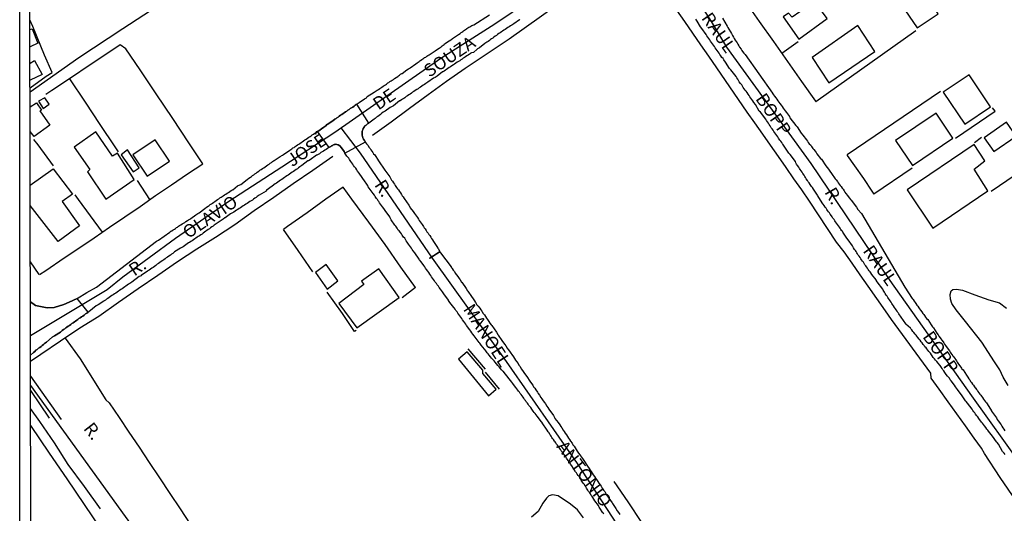
# Model space of a CAD drawing. Units: millimetres. Extents: x 183148 to 185561, y 1654882 to 1657659.
# Drawn here: x 183148 to 183340, y 1656303 to 1656399 of the extents above; entities that cross this region are included whole.
import ezdxf
from ezdxf.enums import TextEntityAlignment as Align

# ---------------------------------------------------------------- set-up
doc = ezdxf.new("R2010")
doc.units = ezdxf.units.MM
for name, color, linetype in [('IMAGEM', 7, 'Continuous'), ('V-CRUZAMENTO', 1, 'Continuous'), ('V-EDIFICACAO', 7, 'Continuous'), ('V-EIXO_DE_LOGRADOURO', 3, 'Continuous'), ('V-LAGOA', 5, 'Continuous'), ('V-LOTE', 1, 'Continuous'), ('V-NOME_DOS_LOGRADOUROS', 7, 'Continuous'), ('V-QUADRA', 6, 'Continuous'), ('V-REFERENCIA', 2, 'Continuous'), ('V-TESTADA', 5, 'Continuous'), ('V-VALETA', 6, 'Continuous'), ('X-LIMITE_5000', 7, 'Continuous')]:
    doc.layers.add(name, color=color, linetype=linetype)
picture_1 = doc.add_image_def('image1.jpg', size_in_pixel=(4021, 4627))

msp = doc.modelspace()

# ---------------------------------------------------------------- linework, layer by layer
at = {"layer": 'V-CRUZAMENTO'}
msp.add_lwpolyline([(183214.97, 1656377.98), (183215.14, 1656378.24), (183215.23, 1656378.35), (183215.25, 1656378.45), (183215.32, 1656378.5), (183215.58, 1656378.69), (183215.84, 1656378.89), (183216.1, 1656379.06), (183213.71, 1656382.73), (183213.63, 1656382.66), (183213.39, 1656382.53), (183213.2, 1656382.37), (183212.93, 1656382.2), (183212.72, 1656382.05), (183212.45, 1656381.88), (183212.24, 1656381.72), (183211.98, 1656381.57), (183211.76, 1656381.4), (183211.5, 1656381.25), (183211.28, 1656381.07), (183211.07, 1656380.92), (183210.79, 1656380.73), (183210.55, 1656380.58), (183210.29, 1656380.4), (183210.07, 1656380.23), (183209.85, 1656380.1), (183209.68, 1656379.95), (183209.44, 1656379.8), (183209.05, 1656379.49), (183207.97, 1656378.82), (183207.9, 1656378.76), (183207.69, 1656378.54), (183207.29, 1656378.28), (183206.1, 1656377.43), (183206.04, 1656377.41), (183206.03, 1656377.4), (183208.25, 1656374.29), (183208.51, 1656374.44), (183208.66, 1656374.53), (183208.77, 1656374.61), (183208.9, 1656374.64), (183209.03, 1656374.74), (183209.03, 1656374.77), (183209.29, 1656374.87), (183209.49, 1656374.9), (183209.55, 1656374.94), (183209.81, 1656374.92), (183210.07, 1656374.83), (183210.39, 1656374.62), (183210.72, 1656374.25), (183211.26, 1656373.53), (183211.41, 1656373.23), (183215.4, 1656375.39), (183215.25, 1656375.66), (183215.06, 1656375.9), (183214.93, 1656376.16), (183214.82, 1656376.42), (183214.77, 1656376.68), (183214.75, 1656376.94), (183214.77, 1656377.2), (183214.8, 1656377.46), (183214.88, 1656377.72)], close=True, dxfattribs=at)
msp.add_lwpolyline([(183150.15, 1656333.79), (183150.71, 1656334.33), (183150.97, 1656334.53), (183151.21, 1656334.74), (183151.45, 1656334.92), (183151.71, 1656335.13), (183151.97, 1656335.31), (183152.21, 1656335.48), (183152.45, 1656335.68), (183152.68, 1656335.87), (183152.9, 1656336.05), (183153.27, 1656336.33), (183154.37, 1656337.33), (183154.8, 1656337.54), (183154.83, 1656337.56), (183155.98, 1656338.28), (183156.11, 1656338.41), (183156.35, 1656338.6), (183156.59, 1656338.78), (183156.83, 1656338.93), (183157.04, 1656339.1), (183157.26, 1656339.28), (183157.5, 1656339.43), (183157.74, 1656339.58), (183158, 1656339.77), (183158.23, 1656339.95), (183158.47, 1656340.12), (183158.73, 1656340.27), (183158.95, 1656340.44), (183159.17, 1656340.62), (183159.38, 1656340.75), (183159.6, 1656340.93), (183159.84, 1656341.08), (183160.08, 1656341.27), (183160.34, 1656341.42), (183160.6, 1656341.62), (183160.86, 1656341.83), (183161.12, 1656342.01), (183161.39, 1656342.2), (183159.25, 1656344.88), (183157.71, 1656344.1), (183156.63, 1656343.69), (183154.75, 1656343.08), (183153.42, 1656343.01), (183151.16, 1656343.45), (183150.14, 1656344.23)], dxfattribs=at)
at = {"layer": 'V-EDIFICACAO'}
for points in [[(183320.9, 1656409.56), (183316.67, 1656406.82), (183322.87, 1656397.65), (183326.98, 1656400.4), (183320.9, 1656409.56)], [(183302.45, 1656403.49), (183301.02, 1656402.47), (183301.35, 1656401.73), (183300.02, 1656400.77), (183298.57, 1656399.72), (183297.81, 1656400.54), (183296.77, 1656399.82), (183299.86, 1656395.44), (183305.39, 1656399.46), (183302.45, 1656403.49)], [(183302.45, 1656391.86), (183305.71, 1656386.94), (183314.62, 1656393.05), (183311.36, 1656398.07), (183302.45, 1656391.86)], [(183327.99, 1656385.11), (183332.15, 1656378.87), (183337.17, 1656382.24), (183333, 1656388.5), (183327.99, 1656385.11)], [(183152.94, 1656384.01), (183151.73, 1656383.31), (183152.65, 1656381.91), (183153.81, 1656382.77), (183152.94, 1656384.01)], [(183318.66, 1656375.65), (183321.97, 1656370.81), (183329.84, 1656376.12), (183326.59, 1656381.02), (183318.66, 1656375.65)], [(183335.97, 1656376.21), (183337.82, 1656373.5), (183342.16, 1656376.54), (183340.32, 1656379.25), (183335.97, 1656376.21)], [(183162.91, 1656377.37), (183158.65, 1656374.4), (183161.74, 1656370.04), (183161.24, 1656369.54), (183164.86, 1656364.22), (183170.36, 1656368.09), (183167.08, 1656373.21), (183166.13, 1656372.63), (183162.91, 1656377.37)], [(183174.42, 1656375.78), (183170.11, 1656372.87), (183172.91, 1656368.73), (183177.26, 1656371.61), (183174.42, 1656375.78)], [(183169.04, 1656373.84), (183167.81, 1656372.9), (183170.18, 1656369.55), (183171.32, 1656370.35), (183169.04, 1656373.84)], [(183320.96, 1656366.03), (183325.92, 1656358.58), (183336.69, 1656365.84), (183333.97, 1656370.09), (183336.1, 1656371.72), (183333.99, 1656374.92), (183320.96, 1656366.03)], [(183205.67, 1656349.92), (183207.96, 1656346.66), (183210.04, 1656348.29), (183207.73, 1656351.46), (183205.67, 1656349.92)], [(183218.01, 1656350.64), (183214.62, 1656348.21), (183215.07, 1656347.57), (183210.22, 1656343.9), (183213.74, 1656339.11), (183222, 1656345.03), (183218.01, 1656350.64)], [(183235.22, 1656334.42), (183233.55, 1656333.02), (183239.37, 1656325.89), (183240.87, 1656327.15), (183238.29, 1656330.21), (183238.25, 1656330.9), (183235.22, 1656334.42)]]:
    msp.add_lwpolyline(points, close=True, dxfattribs=at)
for points in [[(183150.06, 1656397.32), (183150.51, 1656397.47), (183151.58, 1656394.68), (183150.06, 1656393.93)], [(183150.07, 1656390.75), (183150.94, 1656391.28), (183152.45, 1656388.53), (183150.07, 1656387.46)], [(183150.08, 1656382.22), (183151.3, 1656383), (183152.27, 1656381.6), (183151.98, 1656381.48), (183153.89, 1656378.68), (183150.9, 1656376.46), (183150.09, 1656377.45)], [(183150.1, 1656366.96), (183154.59, 1656370.16), (183158.31, 1656365.18), (183156.31, 1656363.78), (183159.73, 1656359), (183155.55, 1656355.98), (183150.11, 1656362.98)]]:
    msp.add_lwpolyline(points, dxfattribs=at)
at = {"layer": 'V-EIXO_DE_LOGRADOURO'}
for points in [[(183150.15, 1656337.66), (183165.08, 1656346.63), (183168.16, 1656349.06), (183178.39, 1656356.59), (183188.77, 1656363.83), (183199.15, 1656370.56), (183209.42, 1656377.29), (183219.76, 1656384.5), (183230.1, 1656391.71), (183240.59, 1656398.44), (183250.97, 1656405.43), (183261.13, 1656412.42), (183271.29, 1656419.77), (183281.34, 1656427.77), (183291.39, 1656434.94), (183301.44, 1656442.11), (183311.42, 1656449.42), (183321.58, 1656456.12), (183331.78, 1656462.64), (183341.98, 1656468.61)], [(183272.38, 1656420.64), (183274.89, 1656413.24), (183278.81, 1656405.1), (183282.73, 1656398.89), (183285.77, 1656393.85), (183302.2, 1656371.17), (183317.6, 1656348.34), (183333.51, 1656325.88), (183343.15, 1656312.35)], [(183324.57, 1656210.93), (183319.54, 1656218.87), (183310.74, 1656231.08), (183297.2, 1656251.1), (183283.66, 1656271.34), (183270.2, 1656291.95), (183256.74, 1656312.63), (183242.91, 1656332.57), (183228.48, 1656352.74), (183214.42, 1656373.2), (183210.65, 1656378.15)], [(183150.16, 1656327.85), (183268.06, 1656164.5)]]:
    msp.add_lwpolyline(points, dxfattribs=at)
at = {"layer": 'V-LAGOA'}
for points in [[(183340.65, 1656327.9), (183339.64, 1656329.53), (183338.98, 1656330.95), (183337.97, 1656332.51), (183335.46, 1656336.34), (183332.3, 1656340.34), (183330.52, 1656342.66), (183329.65, 1656343.89), (183329.36, 1656344.69), (183329.29, 1656345.6), (183329.54, 1656346.33), (183329.87, 1656346.62), (183330.56, 1656346.69), (183331.72, 1656346.49), (183334.15, 1656345.55), (183336.84, 1656344.57), (183338.94, 1656343.99), (183340.29, 1656342.97)], [(183257.91, 1656302.06), (183256.74, 1656303.62), (183255.37, 1656304.72), (183252.97, 1656306.34), (183251.82, 1656306.53), (183251.16, 1656306.36), (183250.66, 1656305.87), (183249.97, 1656304.93), (183249.04, 1656303.33), (183247.74, 1656302.19)]]:
    msp.add_lwpolyline(points, dxfattribs=at)
at = {"layer": 'V-LOTE'}
for points in [[(183293.39, 1656422.93), (183291.45, 1656421.61), (183286.58, 1656418.15), (183283.19, 1656415.8), (183281.11, 1656414.36), (183283.89, 1656410.53), (183286.61, 1656406.66), (183289.37, 1656402.77), (183292.13, 1656398.88), (183294.89, 1656394.99), (183297.65, 1656391.1), (183300.37, 1656387.21), (183303.11, 1656383.32), (183303.14, 1656383.21)], [(183150.58, 1656397.93), (183150.05, 1656399.18)], [(183150.07, 1656385.93), (183153.23, 1656388.2), (183154.35, 1656388.96), (183152.89, 1656392.32), (183150.58, 1656397.93)], [(183322.66, 1656397.05), (183303.14, 1656383.21)], [(183296.52, 1656392.69), (183299.7, 1656394.98)], [(183183.72, 1656371.14), (183181.03, 1656375.19), (183177.86, 1656379.97), (183174.65, 1656384.75), (183171.5, 1656389.46), (183168.72, 1656393.57), (183167.62, 1656394.34), (183165.59, 1656392.98), (183161.77, 1656390.4), (183157.93, 1656387.86), (183154.29, 1656385.41), (183153.15, 1656384.63)], [(183157.72, 1656387.72), (183160.79, 1656383.14), (183163.68, 1656378.8), (183166.59, 1656374.46), (183167.25, 1656373.48)], [(183327.41, 1656385.23), (183309.25, 1656372.86), (183309.28, 1656372.76)], [(183330.37, 1656376.11), (183338.11, 1656381.37), (183337.54, 1656382.07)], [(183154.62, 1656370.7), (183151.64, 1656374.8), (183150.82, 1656375.89)], [(183334.09, 1656375.3), (183335.45, 1656376.3)], [(183309.28, 1656372.76), (183310.71, 1656370.71), (183312.42, 1656368.24), (183314.08, 1656365.77), (183314.47, 1656365.2)], [(183151.89, 1656349.53), (183153.12, 1656350.32), (183156.73, 1656352.8), (183159.56, 1656354.68), (183162.55, 1656356.71), (183165.54, 1656358.74), (183168.53, 1656360.77), (183171.52, 1656362.8), (183174.53, 1656364.91), (183177.64, 1656367.02), (183180.75, 1656369.15), (183183.72, 1656371.14)], [(183321.89, 1656370.28), (183314.47, 1656365.2)], [(183173.43, 1656364.14), (183170.97, 1656367.89)], [(183337.31, 1656365.8), (183341.97, 1656368.96), (183342.6, 1656369.39)], [(183211.04, 1656366.57), (183207.7, 1656364.25), (183204.03, 1656361.55), (183200.19, 1656358.87), (183199.46, 1656358.28)], [(183225.14, 1656346.99), (183222.32, 1656350.96), (183219.26, 1656355.38), (183216.04, 1656359.76), (183212.78, 1656364.21), (183211.04, 1656366.57)], [(183164.15, 1656357.8), (183159.52, 1656364.15), (183158.86, 1656365.05)], [(183205.15, 1656350.06), (183202.3, 1656354.24), (183199.46, 1656358.28)], [(183151.84, 1656349.5), (183150.13, 1656351.99)], [(183225.14, 1656346.99), (183222.54, 1656344.99)], [(183213.6, 1656338.62), (183213.27, 1656338.43), (183210.92, 1656341.93), (183207.92, 1656346.11)], [(183150.18, 1656320.1), (183153.78, 1656314.69), (183157.2, 1656309.67), (183160.6, 1656304.65), (183163.98, 1656299.63), (183167.38, 1656294.61), (183170.78, 1656289.59), (183174.16, 1656284.57), (183177.56, 1656279.55), (183181.06, 1656274.55), (183184.52, 1656269.55), (183187.94, 1656264.53), (183189.1, 1656262.78), (183185.48, 1656260.22), (183181.72, 1656257.55), (183177.86, 1656254.88), (183174, 1656252.13), (183170.12, 1656249.38), (183166.26, 1656246.67), (183165.04, 1656245.77), (183162.03, 1656249.89)]]:
    msp.add_lwpolyline(points, dxfattribs=at)
at = {"layer": 'V-QUADRA'}
for points in [[(183150.14, 1656344.23), (183151.16, 1656343.45), (183153.42, 1656343.01), (183154.75, 1656343.08), (183156.63, 1656343.69), (183157.71, 1656344.1), (183159.25, 1656344.88), (183161.14, 1656346.01), (183163.02, 1656347.05), (183174.69, 1656356.05), (183175.06, 1656356.23), (183177.29, 1656357.79), (183177.29, 1656357.81), (183177.38, 1656357.86), (183177.42, 1656357.9), (183177.49, 1656357.96), (183177.57, 1656357.99), (183177.57, 1656358.03), (183177.73, 1656358.05), (183177.77, 1656358.14), (183177.81, 1656358.14), (183177.88, 1656358.18), (183177.94, 1656358.22), (183178.01, 1656358.25), (183178.07, 1656358.31), (183178.11, 1656358.33), (183178.22, 1656358.4), (183178.38, 1656358.48), (183178.4, 1656358.53), (183178.53, 1656358.61), (183178.61, 1656358.68), (183178.77, 1656358.79), (183179, 1656358.94), (183179.2, 1656359.07), (183179.44, 1656359.22), (183179.72, 1656359.39), (183179.93, 1656359.55), (183180.2, 1656359.7), (183180.43, 1656359.87), (183180.72, 1656360.07), (183180.93, 1656360.22), (183181.2, 1656360.35), (183181.39, 1656360.44), (183182.37, 1656361.15), (183182.78, 1656361.45), (183183.02, 1656361.58), (183183.04, 1656361.59), (183184.1, 1656362.39), (183184.47, 1656362.67), (183184.75, 1656362.84), (183184.96, 1656363.02), (183185.18, 1656363.17), (183185.4, 1656363.32), (183185.62, 1656363.47), (183185.85, 1656363.65), (183186.05, 1656363.8), (183186.33, 1656363.97), (183186.57, 1656364.14), (183186.83, 1656364.32), (183187.05, 1656364.47), (183187.28, 1656364.62), (183187.48, 1656364.75), (183187.72, 1656364.9), (183187.96, 1656365.07), (183188.2, 1656365.2), (183188.48, 1656365.4), (183188.72, 1656365.55), (183188.98, 1656365.75), (183189.22, 1656365.9), (183189.52, 1656366.05), (183189.54, 1656366.05), (183190.51, 1656366.83), (183190.91, 1656367.02), (183191.1, 1656367.11), (183192.34, 1656368.07), (183192.71, 1656368.35), (183192.99, 1656368.52), (183193.2, 1656368.67), (183193.42, 1656368.83), (183193.64, 1656368.98), (183193.86, 1656369.15), (183194.11, 1656369.32), (183194.33, 1656369.48), (183194.61, 1656369.67), (183194.85, 1656369.87), (183195.11, 1656370.02), (183195.33, 1656370.21), (183195.61, 1656370.36), (183195.85, 1656370.54), (183196.13, 1656370.71), (183196.37, 1656370.91), (183196.63, 1656371.08), (183196.85, 1656371.23), (183197.11, 1656371.38), (183197.33, 1656371.56), (183197.48, 1656371.69), (183197.63, 1656371.77), (183198.82, 1656372.57), (183199.23, 1656372.82), (183199.43, 1656372.91), (183200.68, 1656373.79), (183201.05, 1656374.03), (183201.29, 1656374.23), (183201.29, 1656374.23), (183201.49, 1656374.33), (183201.72, 1656374.51), (183201.92, 1656374.64), (183202.18, 1656374.81), (183202.4, 1656374.96), (183202.62, 1656375.11), (183202.87, 1656375.29), (183203.09, 1656375.44), (183203.37, 1656375.61), (183203.61, 1656375.81), (183203.89, 1656375.96), (183204.13, 1656376.15), (183204.39, 1656376.3), (183204.61, 1656376.46), (183204.84, 1656376.61), (183205.04, 1656376.76), (183205.28, 1656376.91), (183205.52, 1656377.11), (183205.76, 1656377.26), (183206.04, 1656377.41), (183206.1, 1656377.43), (183207.29, 1656378.28), (183207.69, 1656378.54), (183207.9, 1656378.76), (183207.97, 1656378.82), (183209.05, 1656379.49), (183209.44, 1656379.8), (183209.68, 1656379.95), (183209.85, 1656380.1), (183210.07, 1656380.23), (183210.29, 1656380.4), (183210.55, 1656380.58), (183210.79, 1656380.73), (183211.07, 1656380.92), (183211.28, 1656381.07), (183211.5, 1656381.25), (183211.76, 1656381.4), (183211.98, 1656381.57), (183212.24, 1656381.72), (183212.45, 1656381.88), (183212.72, 1656382.05), (183212.93, 1656382.2), (183213.2, 1656382.37), (183213.39, 1656382.53), (183213.63, 1656382.66), (183213.82, 1656382.83), (183214.02, 1656382.96), (183214.17, 1656383.11), (183215.23, 1656383.79), (183215.62, 1656384.02), (183215.77, 1656384.22), (183215.77, 1656384.24), (183217.12, 1656385.09), (183217.49, 1656385.35), (183217.72, 1656385.52), (183217.92, 1656385.65), (183218.18, 1656385.8), (183218.4, 1656385.95), (183218.62, 1656386.08), (183218.85, 1656386.26), (183219.05, 1656386.39), (183219.31, 1656386.56), (183219.53, 1656386.69), (183219.74, 1656386.89), (183219.96, 1656387.01), (183220.15, 1656387.17), (183220.39, 1656387.3), (183220.61, 1656387.45), (183220.87, 1656387.6), (183221.08, 1656387.77), (183221.69, 1656388.18), (183221.86, 1656388.27), (183222.04, 1656388.4), (183222.25, 1656388.6), (183222.47, 1656388.71), (183222.54, 1656388.73), (183223.47, 1656389.44), (183223.8, 1656389.66), (183224.04, 1656389.81), (183224.14, 1656389.86), (183225.2, 1656390.61), (183225.49, 1656390.81), (183225.66, 1656390.96), (183225.86, 1656391.07), (183226, 1656391.2), (183226.16, 1656391.29), (183226.37, 1656391.44), (183226.59, 1656391.59), (183226.78, 1656391.72), (183226.94, 1656391.83), (183227.16, 1656391.94), (183227.37, 1656392.11), (183227.59, 1656392.26), (183227.85, 1656392.41), (183228, 1656392.54), (183228.2, 1656392.67), (183228.41, 1656392.78), (183228.61, 1656392.93), (183228.81, 1656393.02), (183229, 1656393.17), (183229, 1656393.17), (183229.22, 1656393.34), (183229.41, 1656393.45), (183229.61, 1656393.6), (183229.8, 1656393.71), (183229.95, 1656393.84), (183230.15, 1656393.96), (183230.36, 1656394.13), (183230.54, 1656394.24), (183230.73, 1656394.39), (183230.82, 1656394.5), (183231.71, 1656395.08), (183232.06, 1656395.28), (183232.25, 1656395.43), (183232.38, 1656395.56), (183233.53, 1656396.34), (183233.83, 1656396.53), (183234.03, 1656396.71), (183234.18, 1656396.79), (183234.35, 1656396.92), (183234.53, 1656397.03), (183234.7, 1656397.16), (183234.92, 1656397.29), (183235.07, 1656397.42), (183235.18, 1656397.49), (183235.37, 1656397.62), (183235.57, 1656397.75), (183235.76, 1656397.85), (183235.96, 1656397.96), (183236.13, 1656398.09), (183236.53, 1656398.26), (183239.56, 1656400.2)], [(183245.46, 1656399.26), (183245.39, 1656399.22), (183244.33, 1656398.44), (183243.94, 1656398.18), (183243.68, 1656398.01), (183243.42, 1656397.83), (183243.16, 1656397.68), (183242.9, 1656397.49), (183242.64, 1656397.33), (183242.38, 1656397.16), (183242.14, 1656396.97), (183241.9, 1656396.84), (183241.66, 1656396.66), (183241.42, 1656396.51), (183241.14, 1656396.34), (183240.92, 1656396.14), (183240.69, 1656395.99), (183240.43, 1656395.82), (183240.21, 1656395.64), (183239.99, 1656395.52), (183239.77, 1656395.34), (183239.77, 1656395.34), (183239.56, 1656395.17), (183239.32, 1656394.99), (183239.08, 1656394.87), (183238.84, 1656394.69), (183238.67, 1656394.61), (183237.61, 1656393.76), (183237.22, 1656393.52), (183237.19, 1656393.5), (183236.48, 1656392.85), (183236.05, 1656392.76), (183235.91, 1656392.69), (183235.83, 1656392.63), (183235.79, 1656392.59), (183235.66, 1656392.52), (183235.4, 1656392.33), (183235.14, 1656392.18), (183234.92, 1656392.02), (183234.7, 1656391.87), (183234.44, 1656391.72), (183234.22, 1656391.55), (183234.01, 1656391.4), (183233.77, 1656391.24), (183233.53, 1656391.09), (183233.27, 1656390.94), (183233.01, 1656390.75), (183232.77, 1656390.57), (183232.53, 1656390.4), (183232.27, 1656390.25), (183232.01, 1656390.07), (183231.75, 1656389.9), (183231.49, 1656389.73), (183231.23, 1656389.53), (183230.99, 1656389.38), (183230.76, 1656389.21), (183230.5, 1656389.08), (183230.39, 1656389.04), (183229.37, 1656388.25), (183228.98, 1656387.99), (183228.69, 1656387.84), (183227.59, 1656387.04), (183227.2, 1656386.8), (183226.94, 1656386.62), (183226.68, 1656386.45), (183226.42, 1656386.28), (183226.16, 1656386.1), (183225.9, 1656385.95), (183225.66, 1656385.78), (183225.42, 1656385.61), (183225.12, 1656385.39), (183224.86, 1656385.22), (183224.6, 1656385.07), (183224.36, 1656384.87), (183224.12, 1656384.7), (183223.86, 1656384.55), (183223.6, 1656384.37), (183223.36, 1656384.22), (183223.1, 1656384), (183222.86, 1656383.85), (183222.62, 1656383.7), (183222.43, 1656383.57), (183222.17, 1656383.42), (183222.06, 1656383.38), (183220.85, 1656382.44), (183220.48, 1656382.22), (183220.24, 1656382.12), (183219.26, 1656381.42), (183218.88, 1656381.18), (183218.62, 1656380.97), (183218.36, 1656380.75), (183218.09, 1656380.55), (183217.83, 1656380.36), (183217.57, 1656380.19), (183217.33, 1656379.99), (183217.1, 1656379.82), (183216.84, 1656379.62), (183216.58, 1656379.45), (183216.34, 1656379.23), (183216.1, 1656379.06), (183215.84, 1656378.89), (183215.58, 1656378.69), (183215.32, 1656378.5), (183215.25, 1656378.45), (183215.23, 1656378.35), (183215.14, 1656378.24), (183214.97, 1656377.98), (183214.88, 1656377.72), (183214.8, 1656377.46), (183214.77, 1656377.2), (183214.75, 1656376.94), (183214.77, 1656376.68), (183214.82, 1656376.42), (183214.93, 1656376.16), (183215.06, 1656375.9), (183215.25, 1656375.66), (183215.45, 1656375.29), (183215.64, 1656375.05), (183215.92, 1656374.68), (183216.1, 1656374.4), (183216.31, 1656374.08), (183216.47, 1656373.82), (183216.47, 1656373.82), (183216.66, 1656373.62), (183216.83, 1656373.34), (183216.99, 1656373.08), (183217.23, 1656372.88), (183217.25, 1656372.86), (183217.98, 1656371.69), (183218.18, 1656371.32), (183218.94, 1656370.28), (183219.2, 1656369.87), (183219.39, 1656369.65), (183219.57, 1656369.39), (183219.74, 1656369.13), (183219.96, 1656368.83), (183220.13, 1656368.57), (183220.35, 1656368.22), (183220.5, 1656367.96), (183220.69, 1656367.72), (183220.89, 1656367.4), (183221.04, 1656367.14), (183221.23, 1656366.9), (183221.47, 1656366.53), (183221.65, 1656366.27), (183221.84, 1656366.03), (183222.01, 1656365.75), (183222.21, 1656365.49), (183222.43, 1656365.14), (183222.58, 1656364.88), (183222.77, 1656364.66), (183222.95, 1656364.36), (183222.95, 1656364.34), (183223.86, 1656363.04), (183224.12, 1656362.63), (183224.14, 1656362.56), (183224.73, 1656361.8), (183224.94, 1656361.41), (183225.16, 1656361.15), (183225.35, 1656360.91), (183225.55, 1656360.63), (183225.72, 1656360.33), (183225.9, 1656360.07), (183226.09, 1656359.83), (183226.29, 1656359.55), (183226.46, 1656359.27), (183226.72, 1656358.9), (183226.87, 1656358.64), (183227.07, 1656358.44), (183227.26, 1656358.12), (183227.39, 1656357.88), (183227.63, 1656357.56), (183227.78, 1656357.3), (183227.98, 1656357.12), (183228.15, 1656356.82), (183228.3, 1656356.56), (183228.45, 1656356.32), (183228.65, 1656355.99), (183228.65, 1656355.97), (183229.3, 1656355.02), (183229.54, 1656354.65), (183229.56, 1656354.58), (183230.06, 1656353.78), (183232.13, 1656351.03), (183232.14, 1656351.02), (183232.14, 1656350.89), (183232.25, 1656350.85), (183232.31, 1656350.7), (183232.49, 1656350.4), (183232.73, 1656350.1), (183232.9, 1656349.81), (183233.16, 1656349.45), (183233.4, 1656349.14), (183233.64, 1656348.75), (183233.87, 1656348.47), (183234.14, 1656348.06), (183234.16, 1656348.04), (183235, 1656346.82), (183235.29, 1656346.37), (183235.37, 1656346.3), (183236.04, 1656345.22), (183236.37, 1656344.78), (183236.63, 1656344.37), (183236.87, 1656344.05), (183237.13, 1656343.64), (183237.37, 1656343.35), (183237.67, 1656342.94), (183237.89, 1656342.64), (183238.06, 1656342.36), (183238.34, 1656341.95), (183238.58, 1656341.64), (183238.77, 1656341.34), (183238.97, 1656341.04), (183239.18, 1656340.75), (183239.47, 1656340.34), (183239.66, 1656340.04), (183239.9, 1656339.73), (183240.04, 1656339.58), (183240.92, 1656338.28), (183241.2, 1656337.83), (183241.27, 1656337.67), (183242, 1656336.65), (183242.33, 1656336.18), (183242.33, 1656336.18), (183242.55, 1656335.88), (183242.76, 1656335.59), (183243.05, 1656335.18), (183243.22, 1656334.88), (183243.44, 1656334.59), (183243.7, 1656334.18), (183243.93, 1656333.9), (183244.22, 1656333.49), (183244.45, 1656333.14), (183244.61, 1656332.84), (183244.82, 1656332.56), (183245.13, 1656332.15), (183245.3, 1656331.84), (183245.52, 1656331.56), (183245.76, 1656331.15), (183245.78, 1656331.08), (183246.58, 1656329.97), (183246.82, 1656329.61), (183247.42, 1656328.7), (183247.75, 1656328.24), (183247.99, 1656327.94), (183248.16, 1656327.64), (183248.38, 1656327.33), (183248.62, 1656327.01), (183248.9, 1656326.6), (183249.05, 1656326.29), (183249.29, 1656325.97), (183249.57, 1656325.56), (183249.79, 1656325.25), (183250.03, 1656324.9), (183250.27, 1656324.56), (183250.46, 1656324.27), (183250.72, 1656323.86), (183250.96, 1656323.56), (183251.13, 1656323.26), (183251.14, 1656323.23), (183252.04, 1656322), (183252.3, 1656321.52), (183252.33, 1656321.46), (183252.93, 1656320.67), (183253.28, 1656320.18), (183253.45, 1656319.88), (183253.69, 1656319.59), (183253.95, 1656319.18), (183254.12, 1656318.88), (183254.34, 1656318.57), (183254.6, 1656318.23), (183254.77, 1656317.92), (183254.99, 1656317.62), (183255.14, 1656317.32), (183255.38, 1656317.03), (183255.67, 1656316.62), (183255.84, 1656316.32), (183256.06, 1656316.02), (183256.29, 1656315.71), (183256.45, 1656315.41), (183256.66, 1656315.08), (183256.94, 1656314.67), (183256.97, 1656314.61), (183257.81, 1656313.43), (183258.09, 1656313.04), (183258.65, 1656312.13), (183258.98, 1656311.68), (183259.18, 1656311.38), (183259.37, 1656311.07), (183259.57, 1656310.77), (183259.78, 1656310.48), (183260.06, 1656310.12), (183260.22, 1656309.82), (183260.45, 1656309.53), (183260.7, 1656309.17), (183260.89, 1656308.82), (183261.11, 1656308.51), (183261.3, 1656308.21), (183261.54, 1656307.88), (183261.8, 1656307.47), (183262.02, 1656307.17), (183262.23, 1656306.82), (183262.34, 1656306.58), (183263.16, 1656305.44), (183263.47, 1656304.96), (183263.51, 1656304.85), (183264.16, 1656303.88), (183264.44, 1656303.4), (183264.68, 1656303.11), (183264.94, 1656302.7)], [(183340.02, 1656314.39), (183339.87, 1656314.67), (183339.67, 1656314.86), (183339.52, 1656315), (183338.74, 1656316.43), (183338.48, 1656316.77), (183338.35, 1656316.9), (183337.55, 1656318.01), (183337.29, 1656318.33), (183337.03, 1656318.64), (183336.77, 1656318.96), (183336.64, 1656319.18), (183336.49, 1656319.37), (183336.25, 1656319.68), (183335.99, 1656319.98), (183335.84, 1656320.27), (183335.62, 1656320.53), (183335.45, 1656320.74), (183335.32, 1656320.94), (183335.06, 1656321.22), (183334.91, 1656321.46), (183334.69, 1656321.74), (183334.51, 1656321.98), (183334.28, 1656322.26), (183334.1, 1656322.52), (183333.91, 1656322.74), (183333.76, 1656322.97), (183333.76, 1656322.97), (183333.63, 1656323.23), (183332.69, 1656324.42), (183332.46, 1656324.73), (183332.33, 1656324.86), (183331.52, 1656326.05), (183331.29, 1656326.38), (183331.13, 1656326.59), (183330.9, 1656326.9), (183330.72, 1656327.09), (183330.53, 1656327.38), (183330.38, 1656327.61), (183330.14, 1656327.92), (183329.9, 1656328.24), (183329.75, 1656328.44), (183329.51, 1656328.76), (183329.35, 1656328.96), (183329.18, 1656329.28), (183328.99, 1656329.5), (183328.83, 1656329.69), (183328.57, 1656330.02), (183328.42, 1656330.24), (183328.29, 1656330.43), (183328.1, 1656330.72), (183327.92, 1656330.91), (183327.77, 1656331.19), (183327.58, 1656331.43), (183327.54, 1656331.52), (183326.75, 1656332.53), (183326.49, 1656332.84), (183326.3, 1656333.1), (183326.08, 1656333.29), (183326, 1656333.36), (183325.47, 1656334.16), (183325.19, 1656334.48), (183325, 1656334.75), (183324.8, 1656335.01), (183324.63, 1656335.22), (183324.41, 1656335.44), (183324.26, 1656335.66), (183324.06, 1656335.9), (183323.87, 1656336.18), (183323.67, 1656336.42), (183323.48, 1656336.7), (183323.28, 1656336.91), (183323.02, 1656337.22), (183322.85, 1656337.48), (183322.68, 1656337.7), (183322.5, 1656337.91), (183322.22, 1656338.22), (183322.07, 1656338.43), (183321.83, 1656338.74), (183321.68, 1656338.95), (183321.57, 1656339.06), (183320.7, 1656339.86), (183320.67, 1656339.9), (183319.34, 1656341.86), (183319.3, 1656341.88), (183319.23, 1656341.99), (183319.14, 1656342.1), (183318.97, 1656342.38), (183318.82, 1656342.64), (183318.65, 1656342.86), (183318.49, 1656343.09), (183318.3, 1656343.42), (183318.08, 1656343.68), (183317.95, 1656343.9), (183317.8, 1656344.16), (183317.65, 1656344.37), (183317.52, 1656344.59), (183317.32, 1656344.85), (183317.19, 1656345.07), (183317.02, 1656345.33), (183316.87, 1656345.52), (183316.65, 1656345.85), (183316.52, 1656346.06), (183316.39, 1656346.28), (183316.26, 1656346.5), (183316.18, 1656346.69), (183315.11, 1656348.1), (183314.92, 1656348.41), (183314.88, 1656348.51), (183314.09, 1656349.51), (183313.88, 1656349.84), (183313.75, 1656350.05), (183313.57, 1656350.27), (183313.37, 1656350.48), (183313.22, 1656350.75), (183313.05, 1656351.01), (183312.88, 1656351.22), (183312.72, 1656351.44), (183312.57, 1656351.66), (183312.42, 1656351.92), (183312.25, 1656352.14), (183312.07, 1656352.4), (183311.92, 1656352.61), (183311.79, 1656352.83), (183311.58, 1656353.09), (183311.42, 1656353.31), (183311.27, 1656353.57), (183311.14, 1656353.78), (183311.14, 1656353.78), (183311.01, 1656354), (183310.86, 1656354.22), (183310.71, 1656354.43), (183310.49, 1656354.74), (183310.34, 1656355), (183310.28, 1656355.15), (183309.45, 1656356.32), (183309.22, 1656356.64), (183309.04, 1656356.84), (183308.43, 1656357.81), (183308.32, 1656357.95), (183308.28, 1656358.01), (183308.24, 1656358.03), (183308.19, 1656358.1), (183308.17, 1656358.12), (183308.02, 1656358.34), (183307.87, 1656358.6), (183307.74, 1656358.77), (183307.59, 1656359.03), (183307.39, 1656359.27), (183307.2, 1656359.55), (183307, 1656359.81), (183306.85, 1656360.03), (183306.7, 1656360.26), (183306.46, 1656360.55), (183306.31, 1656360.81), (183306.18, 1656361), (183305.94, 1656361.33), (183305.79, 1656361.54), (183305.64, 1656361.74), (183305.4, 1656362.02), (183305.27, 1656362.24), (183305.14, 1656362.46), (183304.99, 1656362.69), (183304.75, 1656363.02), (183304.6, 1656363.23), (183304.49, 1656363.34), (183303.75, 1656364.55), (183303.54, 1656364.88), (183303.47, 1656365.03), (183302.69, 1656366.16), (183302.47, 1656366.49), (183302.28, 1656366.7), (183302.15, 1656366.92), (183302.02, 1656367.11), (183301.86, 1656367.4), (183301.69, 1656367.62), (183301.52, 1656367.85), (183301.26, 1656368.18), (183301.13, 1656368.44), (183300.98, 1656368.66), (183300.85, 1656368.89), (183300.61, 1656369.22), (183300.46, 1656369.46), (183300.3, 1656369.74), (183300.09, 1656370), (183299.96, 1656370.22), (183299.81, 1656370.45), (183299.57, 1656370.76), (183299.39, 1656371.08), (183299.26, 1656371.3), (183299.16, 1656371.54), (183298.14, 1656372.93), (183297.86, 1656373.21), (183296.72, 1656374.94), (183296.68, 1656375.01), (183296.62, 1656375.12), (183296.57, 1656375.16), (183296.53, 1656375.25), (183296.34, 1656375.51), (183296.16, 1656375.74), (183295.9, 1656376.11), (183295.75, 1656376.37), (183295.55, 1656376.63), (183295.38, 1656376.89), (183295.19, 1656377.15), (183294.99, 1656377.41), (183294.84, 1656377.67), (183294.65, 1656377.93), (183294.47, 1656378.17), (183294.23, 1656378.5), (183294.08, 1656378.76), (183293.93, 1656379.02), (183293.71, 1656379.28), (183293.56, 1656379.54), (183293.43, 1656379.8), (183293.41, 1656379.82), (183292.39, 1656381.18), (183292.13, 1656381.42), (183291.37, 1656382.7), (183291.09, 1656383.07), (183290.85, 1656383.4), (183290.7, 1656383.66), (183290.5, 1656383.92), (183290.31, 1656384.18), (183290.16, 1656384.44), (183289.94, 1656384.68), (183289.77, 1656385), (183289.55, 1656385.26), (183289.4, 1656385.52), (183289.4, 1656385.52), (183289.2, 1656385.78), (183289.01, 1656386.04), (183288.88, 1656386.3), (183288.71, 1656386.56), (183288.49, 1656386.8), (183288.23, 1656387.13), (183288.1, 1656387.39), (183287.95, 1656387.65), (183287.75, 1656387.91), (183287.65, 1656388.14), (183286.58, 1656389.45), (183286.32, 1656389.71), (183285.54, 1656390.98), (183285.26, 1656391.38), (183285.08, 1656391.64), (183284.87, 1656391.89), (183284.65, 1656392.2), (183284.48, 1656392.46), (183284.33, 1656392.72), (183284.13, 1656392.98), (183283.94, 1656393.24), (183283.76, 1656393.5), (183283.57, 1656393.76), (183283.39, 1656394.02), (183283.2, 1656394.28), (183283, 1656394.54), (183282.85, 1656394.8), (183282.63, 1656395.06), (183282.48, 1656395.32), (183282.29, 1656395.58), (183282.09, 1656395.84), (183281.94, 1656396.1), (183281.81, 1656396.34), (183280.94, 1656397.53), (183280.68, 1656397.86), (183280.01, 1656398.94), (183279.75, 1656399.35)], [(183284.98, 1656399.55), (183285.88, 1656397.97), (183286.04, 1656397.68), (183286.69, 1656396.54), (183286.93, 1656396.15), (183287.08, 1656395.84), (183287.27, 1656395.56), (183287.45, 1656395.24), (183287.66, 1656394.98), (183287.84, 1656394.72), (183287.97, 1656394.48), (183288.12, 1656394.15), (183288.31, 1656393.87), (183288.6, 1656393.5), (183288.73, 1656393.24), (183288.88, 1656393), (183289.12, 1656392.68), (183289.33, 1656392.48), (183289.36, 1656392.44), (183294.7, 1656384.87), (183294.73, 1656384.83), (183294.78, 1656384.76), (183294.91, 1656384.57), (183295.08, 1656384.33), (183295.38, 1656383.96), (183295.55, 1656383.72), (183295.77, 1656383.4), (183295.92, 1656383.14), (183296.12, 1656382.9), (183296.42, 1656382.53), (183296.57, 1656382.31), (183296.81, 1656381.97), (183296.96, 1656381.71), (183297.16, 1656381.44), (183297.46, 1656381.1), (183297.61, 1656380.88), (183297.83, 1656380.58), (183297.99, 1656380.32), (183298.1, 1656380.08), (183299.24, 1656378.61), (183299.5, 1656378.35), (183300.3, 1656377.13), (183300.59, 1656376.74), (183300.85, 1656376.37), (183301.06, 1656376.15), (183301.32, 1656375.81), (183301.5, 1656375.55), (183301.69, 1656375.25), (183301.88, 1656375.05), (183302.15, 1656374.73), (183302.3, 1656374.49), (183302.54, 1656374.12), (183302.75, 1656373.9), (183302.75, 1656373.9), (183303.02, 1656373.56), (183303.19, 1656373.3), (183303.34, 1656373.08), (183303.62, 1656372.73), (183303.79, 1656372.51), (183304.08, 1656372.17), (183304.23, 1656372.01), (183305.09, 1656370.75), (183305.38, 1656370.37), (183305.4, 1656370.32), (183306.2, 1656369.26), (183306.46, 1656368.87), (183306.68, 1656368.59), (183306.94, 1656368.22), (183307.09, 1656367.98), (183307.35, 1656367.66), (183307.5, 1656367.44), (183307.72, 1656367.14), (183307.87, 1656366.88), (183308.06, 1656366.68), (183308.26, 1656366.36), (183308.46, 1656366.16), (183308.65, 1656365.84), (183308.8, 1656365.58), (183309, 1656365.34), (183309.3, 1656364.97), (183309.45, 1656364.75), (183309.71, 1656364.41), (183309.93, 1656364.15), (183310.04, 1656364.04), (183311.1, 1656362.65), (183311.32, 1656362.24), (183311.32, 1656362.22), (183312.04, 1656361.43), (183320.52, 1656347.09), (183321.92, 1656344.87), (183321.96, 1656344.85), (183321.99, 1656344.78), (183322.01, 1656344.76), (183322.07, 1656344.7), (183322.11, 1656344.63), (183322.31, 1656344.33), (183322.48, 1656344.07), (183322.61, 1656343.87), (183322.85, 1656343.55), (183323, 1656343.35), (183323.24, 1656343.03), (183323.37, 1656342.81), (183323.54, 1656342.57), (183323.78, 1656342.27), (183324.02, 1656341.95), (183324.17, 1656341.73), (183324.3, 1656341.51), (183324.52, 1656341.21), (183324.72, 1656340.97), (183324.96, 1656340.75), (183325.63, 1656339.69), (183325.87, 1656339.34), (183326.06, 1656339.15), (183326.73, 1656338.08), (183326.97, 1656337.74), (183327.14, 1656337.5), (183327.4, 1656337.18), (183327.53, 1656336.96), (183327.71, 1656336.72), (183327.95, 1656336.4), (183328.07, 1656336.2), (183328.23, 1656335.96), (183328.42, 1656335.7), (183328.57, 1656335.48), (183328.79, 1656335.18), (183328.94, 1656334.94), (183329.2, 1656334.62), (183329.35, 1656334.4), (183329.48, 1656334.18), (183329.66, 1656333.92), (183329.85, 1656333.68), (183329.92, 1656333.53), (183330.03, 1656333.51), (183330.05, 1656333.4), (183330.14, 1656333.31), (183330.16, 1656333.29), (183330.2, 1656333.23), (183330.22, 1656333.19), (183330.24, 1656333.16), (183330.42, 1656332.88), (183330.55, 1656332.68), (183330.7, 1656332.45), (183330.79, 1656332.25), (183331.54, 1656331.23), (183331.56, 1656331.21), (183331.85, 1656330.91), (183332.48, 1656329.86), (183332.74, 1656329.52), (183332.97, 1656329.2), (183333.13, 1656328.98), (183333.3, 1656328.68), (183333.49, 1656328.46), (183333.69, 1656328.16), (183333.88, 1656327.92), (183333.88, 1656327.92), (183334.08, 1656327.59), (183334.21, 1656327.42), (183334.3, 1656327.4), (183334.32, 1656327.27), (183334.47, 1656327.12), (183334.62, 1656326.92), (183334.73, 1656326.68), (183334.93, 1656326.44), (183335.1, 1656326.16), (183335.28, 1656326.01), (183335.43, 1656325.77), (183335.6, 1656325.53), (183335.82, 1656325.21), (183335.99, 1656324.97), (183336.21, 1656324.69), (183336.4, 1656324.49), (183337.2, 1656323.28), (183337.38, 1656322.91), (183337.38, 1656322.89), (183338.33, 1656321.57), (183338.5, 1656321.22), (183338.7, 1656320.98), (183338.91, 1656320.66), (183339.04, 1656320.44), (183339.24, 1656320.18), (183339.39, 1656319.94), (183339.61, 1656319.61), (183339.78, 1656319.37), (183339.95, 1656319.05)], [(183261.84, 1656302.79), (183261.71, 1656303.01), (183261.67, 1656303.07), (183261.06, 1656303.96), (183260.96, 1656304.13), (183260.87, 1656304.27), (183260.78, 1656304.46), (183260.11, 1656305.39), (183259.91, 1656305.72), (183259.72, 1656306), (183259.59, 1656306.22), (183259.41, 1656306.45), (183259.26, 1656306.74), (183259.11, 1656306.95), (183258.89, 1656307.21), (183258.76, 1656307.43), (183258.63, 1656307.65), (183258.48, 1656307.86), (183258.37, 1656308.08), (183258.22, 1656308.27), (183258.07, 1656308.56), (183257.9, 1656308.77), (183257.72, 1656308.99), (183257.59, 1656309.21), (183257.46, 1656309.43), (183257.31, 1656309.64), (183257.18, 1656309.84), (183257.03, 1656310.12), (183256.86, 1656310.34), (183256.68, 1656310.57), (183256.53, 1656310.86), (183256.34, 1656311.05), (183256.27, 1656311.18), (183255.6, 1656312.2), (183255.38, 1656312.5), (183255.38, 1656312.5), (183255.27, 1656312.72), (183255.1, 1656312.96), (183254.6, 1656313.69), (183254.43, 1656313.98), (183254.23, 1656314.24), (183254.08, 1656314.46), (183253.91, 1656314.67), (183253.75, 1656314.93), (183253.56, 1656315.15), (183253.43, 1656315.37), (183253.3, 1656315.58), (183253.15, 1656315.8), (183253, 1656315.97), (183252.82, 1656316.23), (183252.65, 1656316.45), (183252.52, 1656316.67), (183252.37, 1656316.88), (183252.24, 1656317.05), (183252.04, 1656317.32), (183251.87, 1656317.53), (183251.74, 1656317.75), (183251.59, 1656317.97), (183251.46, 1656318.18), (183251.31, 1656318.35), (183251.18, 1656318.62), (183250.98, 1656318.85), (183250.81, 1656319.14), (183250.7, 1656319.37), (183249.94, 1656320.39), (183249.74, 1656320.7), (183249.7, 1656320.76), (183248.88, 1656321.89), (183248.64, 1656322.17), (183248.47, 1656322.43), (183248.31, 1656322.6), (183248.1, 1656322.87), (183247.95, 1656323.08), (183247.82, 1656323.28), (183247.6, 1656323.56), (183247.43, 1656323.78), (183247.27, 1656323.99), (183247.12, 1656324.25), (183246.95, 1656324.45), (183246.78, 1656324.6), (183246.75, 1656324.73), (183246.71, 1656324.75), (183246.67, 1656324.81), (183246.62, 1656324.86), (183246.6, 1656324.92), (183246.58, 1656324.95), (183246.41, 1656325.17), (183246.26, 1656325.38), (183246.13, 1656325.58), (183245.91, 1656325.84), (183245.74, 1656326.12), (183245.58, 1656326.29), (183245.39, 1656326.55), (183245.24, 1656326.77), (183245.09, 1656326.96), (183244.87, 1656327.25), (183244.72, 1656327.46), (183244.65, 1656327.53), (183244.11, 1656328.24), (183243.94, 1656328.51), (183242.45, 1656330.43), (183242.29, 1656330.59), (183242.18, 1656330.65), (183242.09, 1656330.76), (183242.05, 1656330.82), (183241.94, 1656330.93), (183241.74, 1656331.19), (183241.44, 1656331.54), (183241.2, 1656331.78), (183240.96, 1656332.1), (183240.66, 1656332.41), (183240.49, 1656332.67), (183240.29, 1656332.88), (183239.97, 1656333.23), (183239.77, 1656333.44), (183239.49, 1656333.79), (183239.32, 1656334.05), (183239.12, 1656334.27), (183238.84, 1656334.62), (183238.67, 1656334.88), (183238.58, 1656334.94), (183237.97, 1656335.77), (183237.69, 1656336.14), (183237.58, 1656336.24), (183236.61, 1656337.54), (183236.35, 1656337.91), (183236.13, 1656338.15), (183235.96, 1656338.48), (183235.74, 1656338.73), (183235.5, 1656339.04), (183235.33, 1656339.28), (183235.09, 1656339.6), (183234.94, 1656339.86), (183234.74, 1656340.12), (183234.55, 1656340.36), (183234.31, 1656340.69), (183234.31, 1656340.69), (183234.16, 1656340.95), (183233.99, 1656341.21), (183233.77, 1656341.47), (183233.57, 1656341.73), (183233.38, 1656341.99), (183233.25, 1656342.25), (183233.03, 1656342.51), (183232.86, 1656342.77), (183232.66, 1656343.03), (183232.6, 1656343.09), (183231.86, 1656344.09), (183231.6, 1656344.46), (183231.58, 1656344.52), (183230.67, 1656345.76), (183230.39, 1656346.15), (183230.21, 1656346.41), (183230.02, 1656346.65), (183229.76, 1656347.02), (183229.61, 1656347.28), (183229.41, 1656347.54), (183229.22, 1656347.8), (183229.02, 1656348.06), (183228.85, 1656348.32), (183228.67, 1656348.58), (183228.47, 1656348.84), (183228.3, 1656349.1), (183228.15, 1656349.36), (183227.93, 1656349.6), (183227.76, 1656349.92), (183227.54, 1656350.16), (183227.3, 1656350.49), (183227.13, 1656350.75), (183226.98, 1656351.01), (183226.81, 1656351.27), (183226.81, 1656351.29), (183226.24, 1656352.03), (183225.96, 1656352.42), (183225.9, 1656352.5), (183225.03, 1656353.78), (183224.73, 1656354.17), (183224.53, 1656354.43), (183224.38, 1656354.69), (183224.16, 1656354.95), (183224.01, 1656355.21), (183223.79, 1656355.45), (183223.56, 1656355.82), (183223.36, 1656356.08), (183223.21, 1656356.34), (183223.06, 1656356.62), (183222.84, 1656356.84), (183222.71, 1656357.03), (183222.58, 1656357.21), (183222.43, 1656357.47), (183222.21, 1656357.71), (183221.97, 1656358.03), (183221.8, 1656358.18), (183221.58, 1656358.6), (183221.3, 1656358.99), (183221.15, 1656359.14), (183220.45, 1656360.2), (183220.22, 1656360.59), (183220.13, 1656360.78), (183219.22, 1656362), (183218.96, 1656362.39), (183218.7, 1656362.72), (183218.53, 1656363.02), (183218.33, 1656363.28), (183218.16, 1656363.54), (183218, 1656363.8), (183217.77, 1656364.04), (183217.79, 1656364.1), (183217.55, 1656364.38), (183217.33, 1656364.75), (183217.14, 1656364.99), (183216.88, 1656365.32), (183216.73, 1656365.62), (183216.53, 1656365.88), (183216.34, 1656366.14), (183216.16, 1656366.4), (183215.97, 1656366.66), (183215.86, 1656366.92), (183215.84, 1656366.94), (183215.08, 1656368), (183215.06, 1656368.03), (183214.78, 1656368.42), (183214.17, 1656369.31), (183213.89, 1656369.7), (183213.74, 1656369.96), (183213.52, 1656370.24), (183213.3, 1656370.56), (183213.11, 1656370.82), (183212.93, 1656371.08), (183212.76, 1656371.34), (183212.56, 1656371.58), (183212.3, 1656371.95), (183212.15, 1656372.21), (183211.93, 1656372.47), (183211.78, 1656372.6), (183211.41, 1656373.23), (183211.26, 1656373.53), (183211.26, 1656373.53), (183210.72, 1656374.25), (183210.39, 1656374.62), (183210.07, 1656374.83), (183209.81, 1656374.92), (183209.55, 1656374.94), (183209.49, 1656374.9), (183209.29, 1656374.87), (183209.03, 1656374.77), (183209.03, 1656374.74), (183208.9, 1656374.64), (183208.77, 1656374.61), (183208.66, 1656374.53), (183208.51, 1656374.44), (183208.25, 1656374.29), (183207.99, 1656374.09), (183207.73, 1656373.94), (183207.47, 1656373.77), (183207.21, 1656373.62), (183206.95, 1656373.47), (183206.69, 1656373.31), (183206.43, 1656373.08), (183206.17, 1656372.92), (183205.91, 1656372.8), (183205.89, 1656372.8), (183204.67, 1656371.92), (183204.31, 1656371.73), (183204.2, 1656371.69), (183203, 1656370.78), (183202.62, 1656370.5), (183202.38, 1656370.32), (183202.14, 1656370.17), (183201.88, 1656369.98), (183201.64, 1656369.8), (183201.4, 1656369.65), (183201.14, 1656369.48), (183200.88, 1656369.3), (183200.62, 1656369.11), (183200.36, 1656368.91), (183200.1, 1656368.76), (183199.86, 1656368.57), (183199.62, 1656368.42), (183199.36, 1656368.24), (183199.15, 1656368.05), (183198.89, 1656367.9), (183198.63, 1656367.72), (183198.37, 1656367.53), (183198.11, 1656367.35), (183197.85, 1656367.2), (183197.59, 1656367), (183197.48, 1656366.94), (183196.5, 1656366.22), (183196.24, 1656366.05), (183196.13, 1656366.05), (183196.11, 1656365.96), (183196.07, 1656365.81), (183194.72, 1656364.99), (183194.33, 1656364.73), (183194.09, 1656364.58), (183193.86, 1656364.4), (183193.62, 1656364.23), (183193.38, 1656364.06), (183193.12, 1656363.93), (183192.86, 1656363.75), (183192.6, 1656363.58), (183192.34, 1656363.41), (183192.08, 1656363.23), (183191.82, 1656363.08), (183191.56, 1656362.91), (183191.3, 1656362.76), (183191.04, 1656362.56), (183190.78, 1656362.39), (183190.52, 1656362.21), (183190.26, 1656362.06), (183190, 1656361.87), (183189.74, 1656361.69), (183189.48, 1656361.54), (183189.22, 1656361.41), (183189.15, 1656361.37), (183188.05, 1656360.59), (183188.02, 1656360.57), (183187.68, 1656360.31), (183186.35, 1656359.44), (183185.96, 1656359.16), (183185.72, 1656358.96), (183185.49, 1656358.83), (183185.23, 1656358.62), (183185.01, 1656358.44), (183184.79, 1656358.29), (183184.53, 1656358.14), (183184.29, 1656357.96), (183184.06, 1656357.79), (183183.82, 1656357.6), (183183.58, 1656357.42), (183183.32, 1656357.25), (183183.06, 1656357.1), (183182.84, 1656356.92), (183182.63, 1656356.79), (183182.37, 1656356.62), (183182.15, 1656356.47), (183181.93, 1656356.29), (183181.93, 1656356.29), (183181.67, 1656356.12), (183181.41, 1656355.95), (183181.15, 1656355.8), (183180.91, 1656355.69), (183179.87, 1656354.95), (183179.5, 1656354.71), (183179.35, 1656354.65), (183178.24, 1656353.95), (183177.88, 1656353.65), (183177.64, 1656353.48), (183177.4, 1656353.3), (183177.12, 1656353.13), (183176.86, 1656352.93), (183176.6, 1656352.76), (183176.36, 1656352.57), (183176.14, 1656352.42), (183175.91, 1656352.24), (183175.64, 1656352.07), (183175.38, 1656351.89), (183175.1, 1656351.68), (183174.86, 1656351.53), (183174.56, 1656351.31), (183174.3, 1656351.11), (183174.04, 1656350.92), (183173.78, 1656350.74), (183173.52, 1656350.55), (183173.26, 1656350.4), (183173.02, 1656350.22), (183172.93, 1656350.16), (183171.72, 1656349.31), (183171.69, 1656349.29), (183171.33, 1656349.12), (183169.87, 1656348.06), (183169.49, 1656347.78), (183169.25, 1656347.62), (183169.01, 1656347.45), (183168.75, 1656347.28), (183168.51, 1656347.1), (183168.27, 1656346.93), (183168.01, 1656346.76), (183167.75, 1656346.61), (183167.51, 1656346.43), (183167.28, 1656346.26), (183167.02, 1656346.11), (183166.76, 1656345.91), (183166.5, 1656345.74), (183166.26, 1656345.58), (183166.02, 1656345.41), (183165.76, 1656345.24), (183165.5, 1656345.06), (183165.24, 1656344.87), (183164.98, 1656344.72), (183164.74, 1656344.54), (183164.5, 1656344.39), (183164.43, 1656344.35), (183163.35, 1656343.63), (183163.32, 1656343.61), (183162.96, 1656343.44), (183161.49, 1656342.27), (183161.12, 1656342.01), (183160.86, 1656341.83), (183160.6, 1656341.62), (183160.34, 1656341.42), (183160.08, 1656341.27), (183159.84, 1656341.08), (183159.6, 1656340.93), (183159.38, 1656340.75), (183159.17, 1656340.62), (183158.95, 1656340.44), (183158.73, 1656340.27), (183158.47, 1656340.12), (183158.23, 1656339.95), (183158, 1656339.77), (183157.74, 1656339.58), (183157.5, 1656339.43), (183157.26, 1656339.28), (183157.04, 1656339.1), (183156.83, 1656338.93), (183156.59, 1656338.78), (183156.35, 1656338.6), (183156.11, 1656338.41), (183155.98, 1656338.28), (183154.83, 1656337.56), (183154.8, 1656337.54), (183154.37, 1656337.33), (183153.27, 1656336.33), (183152.9, 1656336.05), (183152.68, 1656335.87), (183152.45, 1656335.68), (183152.21, 1656335.48), (183151.97, 1656335.31), (183151.71, 1656335.13), (183151.45, 1656334.92), (183151.21, 1656334.74), (183150.97, 1656334.53), (183150.71, 1656334.33), (183150.71, 1656334.33), (183150.15, 1656333.79)]]:
    msp.add_lwpolyline(points, dxfattribs=at)
at = {"layer": 'V-REFERENCIA'}
for points in [[(183150.16, 1656329.71), (183156.11, 1656321.27)], [(183150.17, 1656326.88), (183153.78, 1656321.53)]]:
    msp.add_lwpolyline(points, dxfattribs=at)
at = {"layer": 'V-TESTADA'}
for points in [[(183293.39, 1656422.93), (183291.45, 1656421.61), (183286.58, 1656418.15), (183283.19, 1656415.8), (183281.11, 1656414.36), (183283.89, 1656410.53), (183286.61, 1656406.66), (183289.37, 1656402.77), (183292.13, 1656398.88), (183294.89, 1656394.99), (183297.65, 1656391.1), (183300.37, 1656387.21), (183303.11, 1656383.32), (183303.14, 1656383.21)], [(183309.28, 1656372.76), (183310.71, 1656370.71), (183312.42, 1656368.24), (183314.08, 1656365.77), (183314.47, 1656365.2)], [(183151.89, 1656349.53), (183153.12, 1656350.32), (183156.73, 1656352.8), (183159.56, 1656354.68), (183162.55, 1656356.71), (183165.54, 1656358.74), (183168.53, 1656360.77), (183171.52, 1656362.8), (183174.53, 1656364.91), (183177.64, 1656367.02), (183180.75, 1656369.15), (183183.72, 1656371.14)], [(183211.04, 1656366.57), (183207.7, 1656364.25), (183204.03, 1656361.55), (183200.19, 1656358.87), (183199.46, 1656358.28)], [(183225.14, 1656346.99), (183222.32, 1656350.96), (183219.26, 1656355.38), (183216.04, 1656359.76), (183212.78, 1656364.21), (183211.04, 1656366.57)], [(183238.81, 1656331.04), (183235.39, 1656335)], [(183241.5, 1656327.15), (183238.79, 1656330.47)]]:
    msp.add_lwpolyline(points, dxfattribs=at)
at = {"layer": 'V-VALETA'}
for points in [[(183258.46, 1656406.23), (183243.38, 1656395.46), (183234.81, 1656389.69), (183231.21, 1656387.17), (183227.61, 1656384.59), (183224.01, 1656381.9), (183220.41, 1656379.25), (183216.77, 1656376.67)], [(183175.04, 1656401.96), (183168.13, 1656397.42), (183159.6, 1656391.81), (183150.08, 1656385.11)], [(183342.2, 1656305.38), (183339.04, 1656309.9), (183336, 1656314.63), (183335.41, 1656315.66), (183334.02, 1656317.6), (183332.32, 1656319.98), (183330.63, 1656322.36), (183328.92, 1656324.72), (183327.18, 1656327.14), (183325.62, 1656329.33), (183325.56, 1656330.27), (183317.91, 1656340.73), (183316.7, 1656342.44), (183315.04, 1656344.84), (183313.36, 1656347.24), (183311.79, 1656349.47), (183310.22, 1656351.71), (183308.65, 1656353.95), (183307.21, 1656355.81), (183301.91, 1656363.85), (183300.43, 1656366.02), (183298.88, 1656368.19), (183297.38, 1656370.37), (183295.86, 1656372.55), (183294.34, 1656374.73), (183292.82, 1656376.91), (183291.3, 1656379.09), (183289.78, 1656381.22), (183283.84, 1656389.82), (183282.29, 1656392.09), (183280.73, 1656394.35), (183279.17, 1656396.61), (183277.61, 1656398.87), (183276.04, 1656401.09)], [(183209.07, 1656372.53), (183205.14, 1656369.81), (183201.34, 1656367.19), (183197.54, 1656364.57), (183193.76, 1656361.93), (183189.98, 1656359.24), (183186.2, 1656356.76), (183182.58, 1656354.45), (183178.82, 1656352.01), (183174.98, 1656349.36), (183171.14, 1656346.71), (183167.3, 1656344.04), (183163.48, 1656341.35), (183159.74, 1656339.04), (183156.02, 1656336.5), (183152.18, 1656333.92), (183150.16, 1656332.59)], [(183156.89, 1656337.09), (183159.8, 1656333.1), (183164.83, 1656325.06), (183165.48, 1656324.5), (183167.43, 1656321.65), (183169.31, 1656318.76), (183171.31, 1656315.84), (183173.29, 1656312.84), (183175.29, 1656309.84), (183177.29, 1656306.84), (183179.29, 1656303.84), (183181.29, 1656300.84)], [(183163.8, 1656303.83), (183160.66, 1656308.2), (183157.5, 1656312.49), (183154.84, 1656316.67), (183151.99, 1656320.83), (183150.17, 1656323.41)], [(183269.26, 1656301.16), (183266.57, 1656305.17), (183263.88, 1656309.18)]]:
    msp.add_lwpolyline(points, dxfattribs=at)
at = {"layer": 'X-LIMITE_5000'}
msp.add_lwpolyline([(183148.12, 1657654.05), (183629.61, 1657654.78), (184111.09, 1657655.49), (184592.57, 1657656.17), (185074.06, 1657656.84), (185555.54, 1657657.48), (185556.27, 1657103.19), (185557, 1656548.9), (185557.73, 1655994.61), (185558.46, 1655440.31), (185559.19, 1654886.02), (185077.83, 1654885.37), (184596.47, 1654884.71), (184115.11, 1654884.02), (183633.75, 1654883.31), (183152.38, 1654882.58), (183151.53, 1655436.88), (183150.68, 1655991.17), (183149.83, 1656545.46), (183148.98, 1657099.76), (183148.12, 1657654.05)], dxfattribs=at)

# ---------------------------------------------------------------- texts
at = {"layer": 'V-NOME_DOS_LOGRADOUROS'}
for s, rotation, p in [('RAUL', 305, (183280.11, 1656399.09)), ('SOUZA', 34, (183228.28, 1656387.24)), ('DE', 34, (183218.37, 1656380.84)), ('BOPP', 305, (183290.65, 1656383.34)), ('JOSÉ', 34, (183201.57, 1656369.79)), ('R.', 303, (183216.4, 1656366.57)), ('R.', 300, (183304.09, 1656365.22)), ('OLAVIO', 34, (183181.32, 1656355.77)), ('RAUL', 305, (183311.57, 1656353.68)), ('I', 303, (183226.92, 1656352.64)), ('R.', 34, (183170.82, 1656348.46)), ('MANOEL', 303, (183233.7, 1656342.33)), ('BOPP', 305, (183323.21, 1656336.94)), ('R.', 308, (183159.74, 1656318.96)), ('ANTONIO', 307, (183251.89, 1656315.46))]:
    msp.add_text(s, height=2.5, rotation=rotation, dxfattribs=at).set_placement(p, align=Align.BOTTOM_LEFT)

# ---------------------------------------------------------------- referenced raster images: frames only (the image files are external)
at = {"layer": 'IMAGEM'}
image = msp.add_image(picture_1, insert=(183148.05, 1654881.87), size_in_units=(2413.13, 2776.81), dxfattribs=at)
image.dxf.flags = 7

doc.saveas('drawing.dxf')
